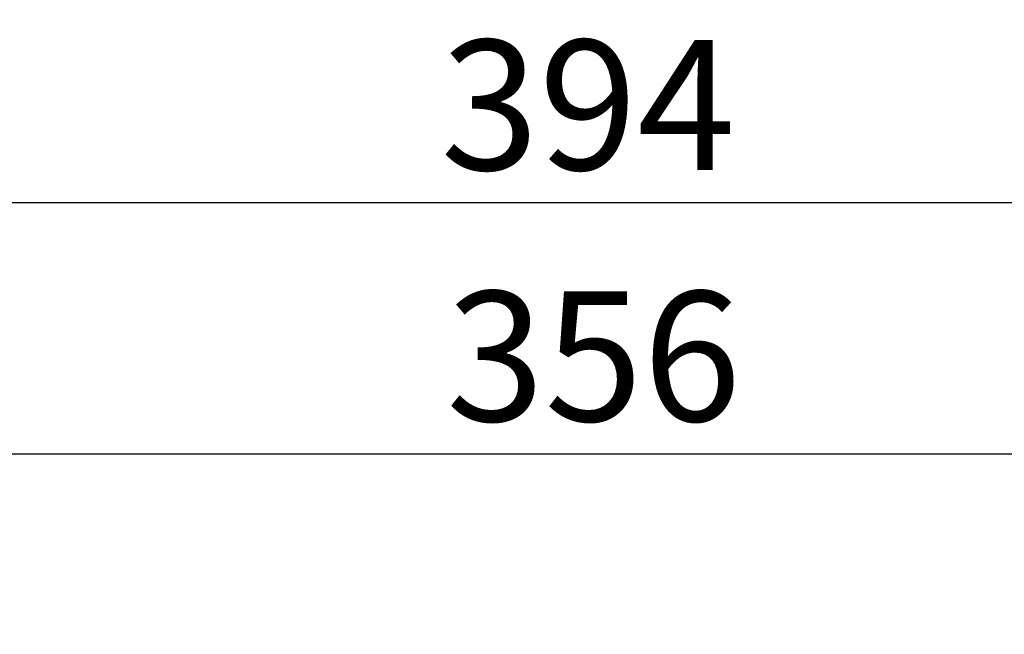
# Model space of a CAD drawing. Units: millimetres. Extents: x 21 to 3222, y 2257 to 4520.
# Drawn here: x 2624 to 2814, y 3758 to 3876 of the extents above; entities that cross this region are included whole.
import ezdxf

# ---------------------------------------------------------------- set-up
doc = ezdxf.new("R2010")
doc.units = ezdxf.units.MM
doc.layers.add('标注层', color=7, linetype='Continuous', lineweight=25)
doc.styles.get("Standard").update_dxf_attribs({"font": 'gbenor.shx', "bigfont": 'gbcbig.shx'})
doc.dimstyles.get("Standard").update_dxf_attribs({"dimscale": 10, "dimtxt": 2.5, "dimasz": 2, "dimexe": 1.5, "dimexo": 0.5, "dimtad": 1, "dimdsep": 46, "dimtxsty": 'Standard', "dimcen": 0.09, "dimadec": 0, "dimazin": 0, "dimtp": 0.01, "dimtm": 0.01, "dimtfac": 1, "dimtofl": 0, "dimtmove": 0, "dimatfit": 3, "dimfxl": 1, "dimtolj": 1, "dimlwd": 25, "dimlwe": 25, "dimarcsym": 0})

# ---------------------------------------------------------------- blocks, each defined once
blk = doc.blocks.new('*D41')
at = {"layer": 'Defpoints', "color": 0, "transparency": 16777216}
for p in [(2911.77, 3792.78), (2555.77, 3580.19), (2911.77, 3580.19)]:
    blk.add_point(p, dxfattribs=at)
at = {"layer": '标注层', "color": 0, "lineweight": 25, "transparency": 16777216}
for p, q in [((2555.77, 3585.19), (2555.77, 3807.78)), ((2911.77, 3585.19), (2911.77, 3807.78)), ((2575.77, 3792.78), (2891.77, 3792.78))]:
    blk.add_line(p, q, dxfattribs=at)
at = {"layer": '标注层', "color": 0, "transparency": 16777216}
for points in [[(2575.77, 3796.11), (2575.77, 3789.45), (2555.77, 3792.78)], [(2891.77, 3796.11), (2891.77, 3789.45), (2911.77, 3792.78)]]:
    blk.add_solid(points, dxfattribs=at)
at = {"layer": '标注层', "color": 0, "transparency": 16777216, "insert": (2734.85, 3811.53), "char_height": 25, "attachment_point": 5}
blk.add_mtext('\\A1;356', dxfattribs=at)
blk = doc.blocks.new('*D42')
at = {"layer": 'Defpoints', "color": 0, "transparency": 16777216}
for p in [(2930.77, 3841.13), (2536.77, 3601.19), (2930.77, 3601.19)]:
    blk.add_point(p, dxfattribs=at)
at = {"layer": '标注层', "color": 0, "lineweight": 25, "transparency": 16777216}
for p, q in [((2536.77, 3606.19), (2536.77, 3856.13)), ((2930.77, 3606.19), (2930.77, 3856.13)), ((2556.77, 3841.13), (2910.77, 3841.13))]:
    blk.add_line(p, q, dxfattribs=at)
at = {"layer": '标注层', "color": 0, "transparency": 16777216}
for points in [[(2556.77, 3844.46), (2556.77, 3837.8), (2536.77, 3841.13)], [(2910.77, 3844.46), (2910.77, 3837.8), (2930.77, 3841.13)]]:
    blk.add_solid(points, dxfattribs=at)
at = {"layer": '标注层', "color": 0, "transparency": 16777216, "insert": (2733.77, 3859.88), "char_height": 25, "attachment_point": 5}
blk.add_mtext('\\A1;394', dxfattribs=at)

msp = doc.modelspace()

# ---------------------------------------------------------------- dimensions: what is measured, and where the dimension line sits
at = {"layer": '标注层', "color": 3}
dim = msp.add_linear_dim(base=(2930.77, 3841.131), p1=(2536.77, 3601.193), p2=(2930.77, 3601.193), dimstyle='Standard', dxfattribs=at)
dim.commit()
dim.dimension.update_dxf_attribs({"geometry": '*D42', "text_midpoint": (2733.77, 3859.881)})
dim = msp.add_linear_dim(base=(2911.77, 3792.78), p1=(2555.77, 3580.193), p2=(2911.77, 3580.193), dimstyle='Standard', dxfattribs=at)
dim.commit()
dim.dimension.update_dxf_attribs({"geometry": '*D41', "text_midpoint": (2734.847, 3792.78), "dimtype": 160})

doc.saveas('drawing.dxf')
